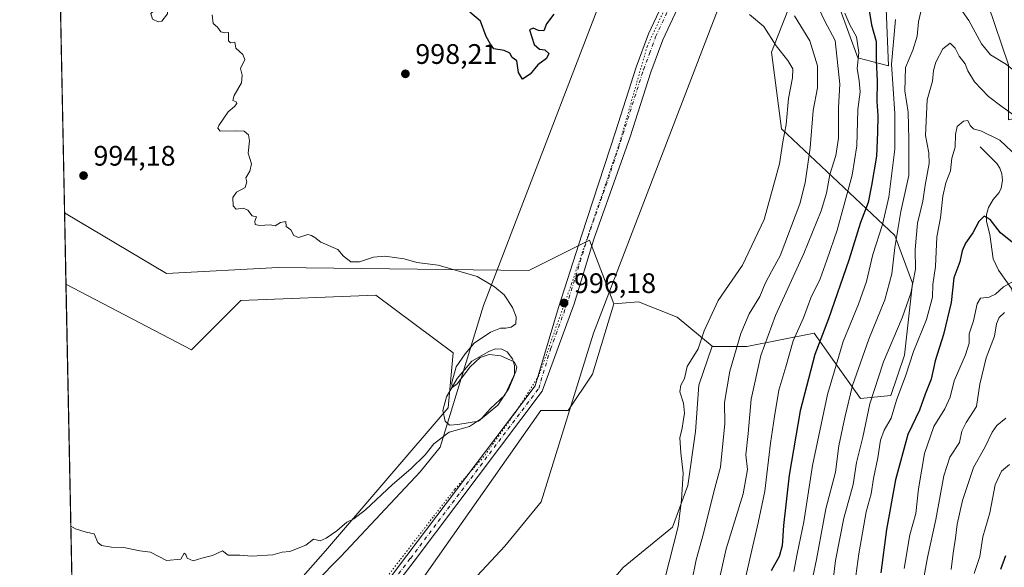
# Model space of a CAD drawing. Units: metres. Extents: x 637964 to 641418, y 4739066 to 4741449.
# Drawn here: x 637964 to 638314, y 4740458 to 4740652 of the extents above; entities that cross this region are included whole.
import ezdxf

# ---------------------------------------------------------------- set-up
doc = ezdxf.new("R2010")
doc.units = ezdxf.units.M
doc.header["$MEASUREMENT"] = 0
doc.linetypes.add('DGN Style 4', pattern=[2.6384748266838614, 1.318413404963828, -0.6592067024819142, 0.001648016756204785, -0.6592067024819142])
doc.linetypes.add('DGN Style 5', pattern=[1.1536117293433497, 0.4944050268614355, -0.6592067024819142])
for name, color, linetype, lineweight in [('Arbolado forestal CxS', 92, 'Continuous', 0), ('Camino Cxs', 7, 'Continuous', 0), ('Camino eje', 30, 'DGN Style 4', 13), ('Comarca CxS', 21, 'Continuous', 0), ('Comunidad Autónoma CxS', 142, 'Continuous', 0), ('Corriente natural lineal', 142, 'Continuous', 13), ('Curva de nivel maestra', 30, 'Continuous', 30), ('Curva de nivel normal', 30, 'Continuous', 0), ('Espacio natural protegido CxS', 121, 'Continuous', 0), ('Estanque Cxs', 5, 'Continuous', 0), ('Municipio CxS', 4, 'Continuous', 0), ('Pastizal CxS', 92, 'Continuous', 0), ('Provincia CxS', 1, 'Continuous', 0), ('Punto de cota en terreno', 7, 'Continuous', 0), ('Rótulo de punto de cota en terreno', 7, 'Continuous', 0), ('Vía pecuaria CxS', 92, 'Continuous', 13), ('Vía pecuaria eje', 92, 'DGN Style 5', 0)]:
    doc.layers.add(name, color=color, linetype=linetype, lineweight=lineweight)
doc.styles.add('Style-Arial', font='txt')

# ---------------------------------------------------------------- blocks, each defined once
blk = doc.blocks.new('5PATER')
at = {"layer": 'Punto de cota en terreno', "linetype": 'Continuous', "lineweight": 0}
h = blk.add_hatch(color=51, dxfattribs=at)
edge = h.paths.add_edge_path()
edge.add_ellipse((0, 0), major_axis=(-0.1095731443231308, -0.1110710700762829), ratio=0.9994222409660322, start_angle=0, end_angle=360)

msp = doc.modelspace()

# ---------------------------------------------------------------- linework, layer by layer
at = {"layer": 'Arbolado forestal CxS', "color": 92, "linetype": 'Continuous', "lineweight": 0, "extrusion": (-0.002522634707663936, 0.1261231083895512, 0.9920113899770957), "elevation": 597272.4644699064, "flags": 128}
msp.add_lwpolyline([(-732651.6161568166, -4688991.264502444), (-732651.6161568166, -4689134.245384052)], dxfattribs=at)
at = {"layer": 'Arbolado forestal CxS', "color": 92, "linetype": 'Continuous', "lineweight": 0, "extrusion": (-0.0007204762396102832, 0.03602156696534717, 0.9993507530528755), "elevation": 171294.7581736319, "flags": 128}
msp.add_lwpolyline([(-732651.0418935345, -4723519.714826024), (-732651.0418935345, -4723747.749245958)], dxfattribs=at)
at = {"layer": 'Arbolado forestal CxS', "color": 92, "linetype": 'Continuous', "lineweight": 0}
for points in [[(638236.7931000004, 4740655.438100001, 990.8175999999949), (638230.9886999996, 4740640.608100001, 996.3950999999943), (638234.5427000001, 4740613.422300001, 996.642200000002), (638274.7229000004, 4740575.537699999, 967.6343000000053), (638281.0724999999, 4740558.6217, 961.7252000000008), (638278.2087000003, 4740533.1019, 957.9250999999931), (638273.3531, 4740518.780099999, 958.3274999999995), (638262.5491000004, 4740517.699300001, 964.184699999998), (638252.6287000002, 4740531.6657, 972.1975999999995), (638246.1436999999, 4740540.795499999, 977.5008999999991), (638222.1672999999, 4740536.084899999, 989.5142999999954), (638210.0543000001, 4740536.0801, 994.2307000000001), (638209.9062999999, 4740536.202099999, 994.2608000000038), (638197.4495000001, 4740546.4933, 995.6542999999948), (638183.7484999998, 4740551.9735, 996.1579999999959), (638175.0434999998, 4740551.213500001, 996.1975999999995), (638166.4020999996, 4740573.9167, 996.7219999999943), (638144.7947000006, 4740563.106100001, 995.5682999999991), (638055.8739, 4740564.161499999, 993.9627999999939), (638016.2355000004, 4740562.027100001, 993.5509000000021), (637979.9956999999, 4740583.551200001, 992.6518000000069), (637977.1593000004, 4740725.361600001, 974.6150000000052)], [(638209.9062999999, 4740536.202099999, 994.2608000000038), (638210.0543000001, 4740536.0801, 994.2307000000001), (638222.1672999999, 4740536.084899999, 989.5142999999954), (638246.1436999999, 4740540.795499999, 977.5008999999991), (638252.6287000002, 4740531.6657, 972.1975999999995), (638262.5491000004, 4740517.699300001, 964.184699999998), (638273.3531, 4740518.780099999, 958.3274999999995), (638278.2087000003, 4740533.1019, 957.9250999999931), (638281.0724999999, 4740558.6217, 961.7252000000008), (638274.7229000004, 4740575.537699999, 967.6343000000053), (638234.5427000001, 4740613.422300001, 996.642200000002), (638230.9886999996, 4740640.608100001, 996.3950999999943), (638236.7931000004, 4740655.438100001, 990.8175999999949), (638246.6643000003, 4740663.4319, 984.1643999999943), (638255.1990999999, 4740656.127699999, 981.7241000000067), (638261.5717000002, 4740638.5767, 982.0544999999984), (638272.4797, 4740635.809699999, 972.5742000000029), (638271.7242999999, 4740656.111500001, 973.2210999999952), (638276.3529000003, 4740668.3563, 972.0994999999967), (638293.3479000004, 4740672.804099999, 967.430600000007), (638307.9007000001, 4740657.4669, 968.5739999999934), (638315.0510999998, 4740636.1339, 965.1539000000049), (638315.0795, 4740616.5569, 959.0593999999984)], [(638209.9062999999, 4740536.202099999, 994.2608000000038), (638210.0543000001, 4740536.0801, 994.2307000000001), (638222.1672999999, 4740536.084899999, 989.5142999999954), (638246.1436999999, 4740540.795499999, 977.5008999999991), (638252.6287000002, 4740531.6657, 972.1975999999995), (638262.5491000004, 4740517.699300001, 964.184699999998), (638273.3531, 4740518.780099999, 958.3274999999995), (638278.2087000003, 4740533.1019, 957.9250999999931), (638281.0724999999, 4740558.6217, 961.7252000000008), (638274.7229000004, 4740575.537699999, 967.6343000000053), (638234.5427000001, 4740613.422300001, 996.642200000002), (638230.9886999996, 4740640.608100001, 996.3950999999943), (638236.7931000004, 4740655.438100001, 990.8175999999949), (638246.6643000003, 4740663.4319, 984.1643999999943), (638255.1990999999, 4740656.127699999, 981.7241000000067), (638261.5717000002, 4740638.5767, 982.0544999999984), (638272.4797, 4740635.809699999, 972.5742000000029), (638271.7242999999, 4740656.111500001, 973.2210999999952), (638276.3529000003, 4740668.3563, 972.0994999999967), (638293.3479000004, 4740672.804099999, 967.430600000007), (638307.9007000001, 4740657.4669, 968.5739999999934), (638315.0510999998, 4740636.1339, 965.1539000000049), (638315.0795, 4740616.5569, 959.0593999999984)], [(638367.4441000001, 4740660.1479, 972.229800000001), (638354.4802999999, 4740634.202299999, 961.9600999999967), (638334.0466999998, 4740620.9627, 961.8282999999938), (638315.0795, 4740616.5569, 959.0593999999984), (638315.0510999998, 4740636.1339, 965.1539000000049), (638307.9007000001, 4740657.4669, 968.5739999999934)], [(638307.9007000001, 4740657.4669, 968.5739999999934), (638315.0510999998, 4740636.1339, 965.1539000000049)], [(638178.2654999997, 4740457.710899999, 998.8352000000014), (638195.8031000001, 4740471.9597, 996.4888999999966), (638201.2836999996, 4740486.7565, 994.8171000000002), (638204.0251000002, 4740505.9373, 994.2526000000071), (638205.1217, 4740522.3793, 994.1117999999988), (638209.9062999999, 4740536.202099999, 994.2608000000038), (638210.0543000001, 4740536.0801, 994.2307000000001), (638222.1672999999, 4740536.084899999, 989.5142999999954), (638246.1436999999, 4740540.795499999, 977.5008999999991), (638252.6287000002, 4740531.6657, 972.1975999999995), (638262.5491000004, 4740517.699300001, 964.184699999998), (638273.3531, 4740518.780099999, 958.3274999999995), (638278.2087000003, 4740533.1019, 957.9250999999931), (638281.0724999999, 4740558.6217, 961.7252000000008), (638274.7229000004, 4740575.537699999, 967.6343000000053), (638234.5427000001, 4740613.422300001, 996.642200000002), (638230.9886999996, 4740640.608100001, 996.3950999999943), (638236.7931000004, 4740655.438100001, 990.8175999999949)], [(638271.7242999999, 4740656.111500001, 973.2210999999952), (638272.4797, 4740635.809699999, 972.5742000000029), (638261.5717000002, 4740638.5767, 982.0544999999984), (638255.1990999999, 4740656.127699999, 981.7241000000067)], [(638255.1990999999, 4740656.127699999, 981.7241000000067), (638261.5717000002, 4740638.5767, 982.0544999999984), (638272.4797, 4740635.809699999, 972.5742000000029), (638271.7242999999, 4740656.111500001, 973.2210999999952)], [(637979.9956999999, 4740583.551200001, 992.6518000000069), (638016.2355000004, 4740562.027100001, 993.5509000000021), (638055.8739, 4740564.161499999, 993.9627999999939), (638144.7947000006, 4740563.106100001, 995.5682999999991), (638166.4020999996, 4740573.9167, 996.7219999999943), (638175.0434999998, 4740551.213500001, 996.1975999999995)], [(637980.5026000004, 4740558.209200001, 992.717499999999), (638025.0828999998, 4740534.939300001, 992.4894999999962), (638042.5383000001, 4740552.4439, 992.9885999999971), (638090.4518999998, 4740554.333900001, 993.4603000000062), (638117.9912999999, 4740533.8565, 994.0022000000026), (638116.2006999999, 4740514.3257, 994.5436000000045), (638072.6151000002, 4740463.5875, 994.9581999999937), (638047.9501, 4740435.530300001, 996.5276000000014), (638011.0352999996, 4740418.183900001, 998.824099999998), (638000.2319, 4740407.3731, 999.297399999996), (638031.5604999998, 4740391.1567, 1000.657399999997)], [(638175.0434999998, 4740551.213500001, 996.1975999999995), (638167.4807000002, 4740526.3499, 995.9030000000058), (638158.8371000001, 4740513.376900001, 995.9854999999952), (638149.1140999999, 4740513.3771, 995.8555999999954), (638095.5513000004, 4740437.3135, 998.3828000000068), (638038.2867000002, 4740396.008500001, 1000.461800000005)], [(638095.5513000004, 4740437.3135, 998.3828000000068), (638149.1140999999, 4740513.3771, 995.8555999999954), (638158.8371000001, 4740513.376900001, 995.9854999999952), (638167.4807000002, 4740526.3499, 995.9030000000058), (638175.0434999998, 4740551.213500001, 996.1975999999995), (638183.7484999998, 4740551.9735, 996.1579999999959), (638197.4495000001, 4740546.4933, 995.6542999999948), (638209.9062999999, 4740536.202099999, 994.2608000000038), (638205.1217, 4740522.3793, 994.1117999999988), (638204.0251000002, 4740505.9373, 994.2526000000071), (638201.2836999996, 4740486.7565, 994.8171000000002), (638195.8031000001, 4740471.9597, 996.4888999999966), (638178.2654999997, 4740457.710899999, 998.8352000000014)], [(638209.9062999999, 4740536.202099999, 994.2608000000038), (638197.4495000001, 4740546.4933, 995.6542999999948), (638183.7484999998, 4740551.9735, 996.1579999999959), (638175.0434999998, 4740551.213500001, 996.1975999999995)], [(638209.9062999999, 4740536.202099999, 994.2608000000038), (638197.4495000001, 4740546.4933, 995.6542999999948), (638183.7484999998, 4740551.9735, 996.1579999999959), (638175.0434999998, 4740551.213500001, 996.1975999999995)], [(638209.9062999999, 4740536.202099999, 994.2608000000038), (638205.1217, 4740522.3793, 994.1117999999988), (638204.0251000002, 4740505.9373, 994.2526000000071), (638201.2836999996, 4740486.7565, 994.8171000000002), (638195.8031000001, 4740471.9597, 996.4888999999966), (638178.2654999997, 4740457.710899999, 998.8352000000014), (638166.2081000004, 4740443.462300001, 999.783899999995), (638161.8229, 4740436.337300001, 1000.085600000006), (638156.3422999998, 4740418.8005, 1000.1633), (638154.1497, 4740401.262700001, 999.8423999999941), (638142.8337000003, 4740371.694900001, 999.1713000000019)], [(638209.9062999999, 4740536.202099999, 994.2608000000038), (638205.1217, 4740522.3793, 994.1117999999988), (638204.0251000002, 4740505.9373, 994.2526000000071), (638201.2836999996, 4740486.7565, 994.8171000000002), (638195.8031000001, 4740471.9597, 996.4888999999966), (638178.2654999997, 4740457.710899999, 998.8352000000014), (638166.2081000004, 4740443.462300001, 999.783899999995), (638161.8229, 4740436.337300001, 1000.085600000006), (638156.3422999998, 4740418.8005, 1000.1633), (638154.1497, 4740401.262700001, 999.8423999999941), (638142.8337000003, 4740371.694900001, 999.1713000000019)]]:
    msp.add_polyline3d(points, dxfattribs=at)
msp.add_polyline3d([(638031.5604999998, 4740391.1567, 1000.657399999997), (638015.4977000002, 4740368.2411, 1000.906499999997), (637985.0597000001, 4740330.3684, 1000.933300000004), (637980.5026000004, 4740558.209200001, 992.717499999999), (638025.0828999998, 4740534.939300001, 992.4894999999962), (638042.5383000001, 4740552.4439, 992.9885999999971), (638090.4518999998, 4740554.333900001, 993.4603000000062), (638117.9912999999, 4740533.8565, 994.0022000000026), (638116.2006999999, 4740514.3257, 994.5436000000045), (638072.6151000002, 4740463.5875, 994.9581999999937), (638047.9501, 4740435.530300001, 996.5276000000014), (638011.0352999996, 4740418.183900001, 998.824099999998), (638000.2319, 4740407.3731, 999.297399999996)], close=True, dxfattribs=at)
at = {"layer": 'Camino Cxs', "color": 7, "linetype": 'Continuous', "lineweight": 0}
for points in [[(637985.3260000005, 4740317.053200001, 1005.055699999997), (637985.3300999999, 4740317.0601, 1005.058900000004), (637987.4101, 4740320.610099999, 1003.541899999997), (638017.7401000002, 4740378.110099999, 1001.801000000007), (638021.9501, 4740385.1801, 1002.581300000005), (638025.6201, 4740390.3101, 1002.064499999993), (638031.0900999998, 4740396.4301, 1001.335000000006), (638037.0701000001, 4740402.090100001, 1003.253599999996), (638052.4401000004, 4740414.970100001, 1000.311400000006), (638075.4600999998, 4740434.2401, 998.3913000000031), (638083.6001000004, 4740441.4801, 998.0290999999999), (638090.5701000001, 4740448.390100001, 997.4894999999962), (638095.6801000005, 4740454.270099999, 997.4282999999997), (638101.5201000003, 4740461.870100001, 997.1000999999961), (638147.0500999996, 4740522.210100001, 997.189400000003), (638155.3800999997, 4740549.9901, 996.4404000000068), (638163.5800999999, 4740575.790100001, 998.4937999999967), (638175.6300999997, 4740612.3201, 998.8818000000028), (638182.9001000002, 4740635.2401, 999.0372999999963), (638187.2901, 4740647.0801, 998.3818999999932), (638199.4501, 4740673.170100001, 997.2170000000042)], [(638095.6801000005, 4740454.270099999, 997.4282999999997), (638101.5201000003, 4740461.870100001, 997.1000999999961), (638147.0500999996, 4740522.210100001, 997.189400000003), (638155.3800999997, 4740549.9901, 996.4404000000068), (638163.5800999999, 4740575.790100001, 998.4937999999967), (638175.6300999997, 4740612.3201, 998.8818000000028), (638182.9001000002, 4740635.2401, 999.0372999999963), (638187.2901, 4740647.0801, 998.3818999999932), (638199.4501, 4740673.170100001, 997.2170000000042)], [(638204.5301000001, 4740671.090100001, 997.3179999999993), (638192.3501000004, 4740644.970100001, 998.3923999999971), (638188.0900999998, 4740633.460100001, 999.2329000000027), (638180.8300999999, 4740610.5701, 999.4556000000011), (638167.9001000002, 4740574.1801, 999.2333999999975), (638160.9101, 4740551.2301, 997.7847000000038), (638149.6101000002, 4740520.280099999, 997.6546999999991), (638104.0701000001, 4740459.9301, 998.4253000000026), (638098.1601, 4740452.2401, 998.0086000000011), (638092.9101, 4740446.200099999, 998.3464999999997), (638085.8000999996, 4740439.1501, 999.0979999999981), (638077.5601000005, 4740431.8101, 1000.005000000005), (638054.4901000002, 4740412.5101, 1002.529299999995), (638039.2001, 4740399.700099999, 1004.301099999997), (638033.3901000004, 4740394.190099999, 1001.389899999995), (638028.1300999997, 4740388.300100001, 1001.405799999993), (638024.6300999997, 4740383.420100001, 1003.085900000006), (638020.5401, 4740376.540100001, 1003.546900000001), (637990.2100999998, 4740319.050100001, 1006.516699999993), (637985.4501, 4740310.940099999, 1005.265499999994), (637985.4483000003, 4740310.937100001, 1005.261899999998)], [(638204.5301000001, 4740671.090100001, 997.3179999999993), (638192.3501000004, 4740644.970100001, 998.3923999999971), (638188.0900999998, 4740633.460100001, 999.2329000000027), (638180.8300999999, 4740610.5701, 999.4556000000011), (638167.9001000002, 4740574.1801, 999.2333999999975), (638160.9101, 4740551.2301, 997.7847000000038), (638149.6101000002, 4740520.280099999, 997.6546999999991), (638104.0701000001, 4740459.9301, 998.4253000000026), (638098.1601, 4740452.2401, 998.0086000000011)]]:
    msp.add_polyline3d(points, dxfattribs=at)
at = {"layer": 'Camino eje', "color": 30, "linetype": 'DGN Style 4', "lineweight": 13}
msp.add_polyline3d([(638096.9200999998, 4740453.255100001, 997.6781000000047), (638102.7950999998, 4740460.9001, 997.5096999999952), (638148.3300999999, 4740521.245100001, 997.2391000000061), (638152.4951, 4740535.1351, 996.8300000000017), (638158.1451000003, 4740550.610099999, 996.8102000000072), (638162.2451, 4740563.5101, 997.4471000000049), (638165.7401000002, 4740574.985099999, 998.5917999999948), (638172.2050999999, 4740593.1801, 998.7118000000047), (638178.2301000003, 4740611.4451, 998.4728999999934), (638185.4951, 4740634.350099999, 998.9309000000068), (638187.6250999998, 4740640.1051, 998.3046000000032), (638189.8201000001, 4740646.0251, 998.2526000000071), (638195.9001000002, 4740659.0701, 999.1187999999967)], dxfattribs=at)
at = {"layer": 'Comarca CxS', "color": 21, "linetype": 'Continuous', "lineweight": 0, "flags": 128}
msp.add_lwpolyline([(638896.0095000007, 4739084.401000001), (638010.3400010465, 4739066.439982585), (637964.0700010483, 4741379.779982563), (638862.9043854239, 4741398.01665898), (640477.3333056362, 4741430.772212534), (640557.2450000008, 4741432.3937), (641370.8000010737, 4741448.899982564), (641418.2200010731, 4739135.549982589), (640654.627546493, 4739120.064732363)], close=True, dxfattribs=at)
at = {"layer": 'Comunidad Autónoma CxS', "color": 142, "linetype": 'Continuous', "lineweight": 0, "flags": 128}
msp.add_lwpolyline([(638896.0095000007, 4739084.401000001), (638010.3400010465, 4739066.439982585), (637964.0700010483, 4741379.779982563), (638862.9043854239, 4741398.01665898), (640477.3333056362, 4741430.772212534), (640557.2450000008, 4741432.3937), (641370.8000010737, 4741448.899982564), (641418.2200010731, 4739135.549982589), (640654.627546493, 4739120.064732363)], close=True, dxfattribs=at)
at = {"layer": 'Corriente natural lineal', "color": 142, "linetype": 'Continuous', "lineweight": 13}
msp.add_polyline3d([(638305, 4740607, 953.1309999999941), (638310.9532000005, 4740601.0755, 952.2226999999986), (638312.0864000004, 4740599.447000001, 951.9916999999988), (638312.7807999998, 4740597.469599999, 951.6944999999978), (638312.9595999997, 4740594.9922, 951.491399999999), (638312.5571, 4740592.292300001, 951.1886999999989), (638311.8432, 4740590.762800001, 951.030899999998), (638309.6917000003, 4740588.314099999, 950.6217999999935), (638307.9790000003, 4740585.470600001, 950.1811000000017), (638307.3057000004, 4740582.938200001, 949.8807999999991), (638307.3224999999, 4740580.483300001, 949.389599999995), (638308.4661999998, 4740575.840600001, 948.5660999999964), (638309.6228999998, 4740567.272700001, 946.4312999999967), (638311.5425000006, 4740563.230000001, 945.3781000000017), (638316.2138, 4740556.675100001, 943.4860000000045), (638316.8683000002, 4740553.945800001, 942.4032000000008), (638317.4422000004, 4740544.424900001, 938.0586000000039), (638318.3733999999, 4740541.9012, 936.8509000000049), (638321, 4740537, 935.5913)], dxfattribs=at)
at = {"layer": 'Curva de nivel maestra', "color": 30, "linetype": 'Continuous', "lineweight": 30, "flags": 128}
for points, elevation in [([(638153.6699999999, 4740654.120100001), (638151.0599999997, 4740650.690099999), (638150.1799999997, 4740648.170100001), (638148.3099999997, 4740648.2501), (638146.3899999997, 4740649.140100001), (638145.0700000003, 4740648.5701), (638146.7199999997, 4740643.280099999), (638148.6299999999, 4740641.6801), (638150.5099999999, 4740641.4801), (638151.8799999999, 4740640.1501), (638151.0499999998, 4740638.390100001), (638147.9900000002, 4740636.110099999), (638145.2699999996, 4740632.7401), (638142.6100000005, 4740631.020099999), (638141.2000000002, 4740633.340100001), (638140.5499999998, 4740637.5001), (638138.8899999997, 4740638.7301), (638138.0999999996, 4740640.2401), (638136.04, 4740641.1801), (638132.4299999997, 4740641.780099999), (638131.2199999997, 4740643.4301), (638129.6399999997, 4740646.190099999), (638127.7000000002, 4740651.5801), (638123.8399999999, 4740654.770099999)], 1000), ([(638265.5999999996, 4740655.350099999), (638266.4400000004, 4740650.270099999), (638268.1399999997, 4740644.420100001), (638268.1699999999, 4740637.700099999), (638268.4400000004, 4740630.3301), (638268.3600000005, 4740623.110099999), (638268.7400000002, 4740618.110099999), (638268.5499999998, 4740612.110099999), (638268.2400000002, 4740603.690099999), (638266.4400000004, 4740593.280099999), (638265.2400000002, 4740587.200099999), (638262.5700000003, 4740580.1501), (638258.3899999997, 4740566.770099999), (638251.1600000003, 4740545.920100001), (638246.3300000001, 4740533.2301), (638241.2000000002, 4740513.3301), (638237.29, 4740490.4301), (638235.2400000002, 4740472.5701), (638234.7300000006, 4740465.360099999), (638233.6799999997, 4740461.610099999), (638230.8200000003, 4740456.4801)], 975), ([(638316.5, 4740573.0001), (638312.2300000006, 4740576.4301), (638308.5999999996, 4740581.220100001), (638306.5099999999, 4740582.420100001), (638304.5800000001, 4740580.5101), (638302.4299999997, 4740576.520099999), (638299.79, 4740572.770099999), (638298.6299999999, 4740570.110099999), (638297.8300000001, 4740566.200099999), (638295.7100000001, 4740560.4901), (638294.75, 4740551.770099999), (638292, 4740540.4001), (638289.1100000005, 4740531.0801), (638287.5999999996, 4740524.5701), (638285.54, 4740519.200099999), (638283.54, 4740513.540100001), (638279.3799999999, 4740504.940099999), (638275.0099999999, 4740488.7401), (638271.7800000003, 4740471.210100001), (638269.8300000001, 4740455.7601)], 950), ([(638312.4400000004, 4740457.040100001), (638314.1799999997, 4740461.960100001)], 925)]:
    msp.add_lwpolyline(points, dxfattribs=dict(at, elevation=elevation))
at = {"layer": 'Curva de nivel normal', "color": 30, "linetype": 'Continuous', "lineweight": 0, "flags": 128}
for points, elevation in [([(638209.9299999997, 4740442.110099999), (638214.8300000001, 4740464.270099999), (638220.8799999999, 4740483.8201), (638222.4800000006, 4740492.4301), (638221.8700000001, 4740497.670100001), (638222.7000000002, 4740505.2301), (638223.7599999999, 4740517.4301), (638227.1799999997, 4740532.970100001), (638232.3700000001, 4740547.0701), (638242.4199999999, 4740569.1801), (638248.5599999997, 4740584.290100001), (638250.5, 4740590.550100001), (638251.6500000004, 4740597.220100001), (638253.8399999999, 4740603.880100001), (638254.7999999998, 4740610.0801), (638254.7800000003, 4740621.020099999), (638255.2800000003, 4740629.280099999), (638253.5700000003, 4740644.780099999), (638249.9400000004, 4740651.600099999), (638246.75, 4740658.360099999)], 985), ([(638244.3600000005, 4740448.1801), (638246.9100000003, 4740460.5101), (638250.2699999996, 4740478.460100001), (638253.6600000003, 4740491.540100001), (638254.8899999997, 4740500.8301), (638257.0099999999, 4740510.890100001), (638259.7400000002, 4740522.2601), (638265.54, 4740538.7401), (638271.1500000004, 4740552.690099999), (638273.7400000002, 4740561.940099999), (638274.7199999997, 4740571.2601), (638276.8600000005, 4740584.0801), (638279.6799999997, 4740596.770099999), (638279.6699999999, 4740609.6601), (638279.4800000006, 4740619.3101), (638278.3200000003, 4740626.880100001), (638278.5300000003, 4740635.1601), (638281.1699999999, 4740641.3301), (638282.6500000004, 4740646.340100001), (638283.1799999997, 4740651.340100001), (638284.54, 4740657.5001)], 965), ([(638012.5199999996, 4740655.950099999), (638010.6600000003, 4740654.350099999), (638011.1799999997, 4740652.270099999), (638013.2300000006, 4740651.340100001), (638014.5300000003, 4740651.6501), (638016.5700000003, 4740654.210100001), (638016.5499999998, 4740655.5601), (638012.5199999996, 4740655.950099999)], 995), ([(638193.0899999999, 4740453.630100001), (638197.8200000003, 4740472.220100001), (638199.0099999999, 4740481.550100001), (638199.6699999999, 4740491.210100001), (638198.8099999997, 4740498.340100001), (638198.4500000002, 4740503.6601), (638199.29, 4740507.1601), (638199.5800000001, 4740509.5001), (638200.0899999999, 4740512.470100001), (638199.7000000002, 4740516.030099999), (638198.4600000001, 4740520.0001), (638198.8099999997, 4740522.4301), (638200.1100000005, 4740524.770099999), (638200.9900000002, 4740528.9901), (638204.9299999997, 4740535.300100001), (638207.0499999998, 4740541.6601), (638212.0800000001, 4740552.440099999), (638220.6200000001, 4740564.960100001), (638228.3499999996, 4740581.200099999), (638233.79, 4740600.960100001), (638235.0300000003, 4740608.7301), (638236.1200000001, 4740614.960100001), (638237.0099999999, 4740624.1801), (638238.4400000004, 4740631.5101), (638238.5599999997, 4740634.720100001), (638236.7699999996, 4740637.640100001), (638232.6600000003, 4740642.860099999), (638228.25, 4740649.700099999), (638223.1500000004, 4740654.0001)], 995), ([(638256.9600000001, 4740654.4101), (638258.7300000006, 4740650.3301), (638261.1200000001, 4740646.0801), (638261.9500000002, 4740640.440099999), (638261.3600000005, 4740634.770099999), (638262.0899999999, 4740630.460100001), (638262.4199999999, 4740626.530099999), (638261.6399999997, 4740620.2601), (638261.2599999999, 4740607.300100001), (638259.6500000004, 4740596.9001), (638254.3300000001, 4740577.440099999), (638250.6399999997, 4740566.7401), (638248.2000000002, 4740560.130100001), (638244.9400000004, 4740553.350099999), (638242.3200000003, 4740546.2601), (638238.6600000003, 4740538.110099999), (638236.0899999999, 4740528.9001), (638233.6299999999, 4740520.620100001), (638232.0800000001, 4740511.2401), (638230.5599999997, 4740501.8301), (638228.5999999996, 4740484.800100001), (638226.2800000003, 4740473.5801), (638223.6600000003, 4740462.280099999), (638219.9199999999, 4740446.220100001)], 980), ([(638297.9299999997, 4740656.220100001), (638301.0800000001, 4740651.880100001), (638305.5199999996, 4740643.540100001), (638308.7699999996, 4740639.640100001), (638314.3399999999, 4740636.1801), (638319.7199999997, 4740631.9101), (638324.7699999996, 4740629.280099999), (638330.5800000001, 4740630.6601), (638336.7300000006, 4740634.1801), (638343.6799999997, 4740637.700099999), (638351.6799999997, 4740642.6801), (638357.7400000002, 4740644.690099999), (638366.5599999997, 4740643.9101), (638372.2300000006, 4740644.440099999), (638376.3799999999, 4740645.5801), (638382.1299999999, 4740646.100099999), (638389.0999999996, 4740647.460100001), (638397.0599999997, 4740650.290100001), (638401.4800000006, 4740652.700099999)], 965), ([(638032.4199999999, 4740653.880100001), (638032.7199999997, 4740650.8201), (638034.3300000001, 4740649.4801), (638035.5099999999, 4740647.780099999), (638036.7400000002, 4740647.530099999), (638038.25, 4740647.620100001), (638038.2400000002, 4740644.6601), (638038.8700000001, 4740643.9001), (638040.4000000004, 4740644.1601), (638040.7599999999, 4740641.9801), (638043.2599999999, 4740639.8101), (638043.9699999997, 4740637.9801), (638042.4900000002, 4740634.770099999), (638043.0300000003, 4740632.440099999), (638042.79, 4740629.770099999), (638040.1699999999, 4740625.2501), (638039.7300000006, 4740623.460100001), (638040.9000000004, 4740623.0001), (638041.1699999999, 4740622.340100001), (638040.3399999999, 4740621.3101), (638038.0999999996, 4740619.460100001), (638034.7400000002, 4740614.630100001), (638034.3700000001, 4740613.5701), (638035.2999999998, 4740612.530099999), (638040.7999999998, 4740612.690099999), (638043.7400000002, 4740612.520099999), (638045.25, 4740611.290100001), (638045.6299999999, 4740609.1801), (638045.2000000002, 4740604.7401), (638046.3799999999, 4740601.0101), (638045.8099999997, 4740598.360099999), (638044.3300000001, 4740595.960100001), (638044.75, 4740594.590100001), (638044.1100000005, 4740592.5801), (638041.0899999999, 4740590.890100001), (638039.75, 4740589.040100001), (638039.8399999999, 4740586.0601), (638040.9299999997, 4740584.8201), (638043.3499999996, 4740585.2301), (638045.04, 4740584.4801), (638046.6600000003, 4740582.470100001), (638048.1100000005, 4740582.100099999), (638047.5800000001, 4740580.620100001), (638047.6500000004, 4740579.460100001), (638049.2599999999, 4740579.020099999), (638053.04, 4740579.3101), (638054.7599999999, 4740578.9801), (638056.6399999997, 4740580.190099999), (638058.5, 4740580.440099999), (638058.7300000006, 4740578.7501), (638060.3099999997, 4740577.5001), (638061.4400000004, 4740575.540100001), (638063.0099999999, 4740574.8201), (638066.3399999999, 4740575.9101), (638067.7100000001, 4740575.5101), (638068.8799999999, 4740574.7601), (638070.9400000004, 4740573.1601), (638077.0300000003, 4740570.5801), (638079.0199999996, 4740568.2301), (638081.5999999996, 4740566.1501), (638084.6500000004, 4740566.200099999), (638089.6600000003, 4740567.870100001), (638093.6900000004, 4740568.2301), (638100.5300000003, 4740567.280099999), (638105.0499999998, 4740565.960100001), (638112.6200000001, 4740564.970100001), (638126.4699999997, 4740561.020099999), (638132.6200000001, 4740557.270099999), (638136.0999999996, 4740554.420100001), (638139.0800000001, 4740549.9801), (638140.2999999998, 4740546.700099999), (638140.2300000006, 4740544.220100001), (638138.5599999997, 4740542.960100001), (638136.6399999997, 4740542.5801), (638134.7699999996, 4740542.6501), (638131.2400000002, 4740541.2301), (638125.4600000001, 4740537.3301), (638122.2300000006, 4740533.540100001), (638119.0099999999, 4740528.860099999), (638117.5, 4740523.380100001), (638117.5999999996, 4740521.530099999), (638119.3700000001, 4740522.880100001), (638124.0499999998, 4740528.920100001), (638127.5199999996, 4740532.210100001), (638130.7199999997, 4740533.3301), (638134.8899999997, 4740532.7501), (638139.6299999999, 4740530.620100001), (638140.5700000003, 4740528.9101), (638140.1799999997, 4740527.2301), (638136.2999999998, 4740518.800100001), (638131.1799999997, 4740514.0801), (638128.0300000003, 4740510.550100001), (638123.75, 4740507.7501), (638116.5300000003, 4740505.720100001), (638111.1399999997, 4740501.5601), (638107.9600000001, 4740497.690099999), (638102.9800000006, 4740492.710100001), (638096.3799999999, 4740487.100099999), (638086.8099999997, 4740478.140100001), (638082.6600000003, 4740474.940099999), (638080.2599999999, 4740473.8101), (638076.6799999997, 4740470.640100001), (638072.9199999999, 4740468.040100001), (638070.7000000002, 4740467.170100001), (638068.3700000001, 4740467.7601), (638065.6100000005, 4740465.540100001), (638059.9400000004, 4740463.3301), (638057.2000000002, 4740463.0701), (638053.9699999997, 4740462.1801), (638046.4800000006, 4740461.7401), (638042.2599999999, 4740461.9901), (638038.1100000005, 4740462.020099999), (638036.0300000003, 4740463.540100001), (638032.5499999998, 4740461.9301), (638028.7100000001, 4740460.9901), (638025.6200000001, 4740459.9801), (638023.5700000003, 4740461.020099999), (638023.0599999997, 4740462.290100001), (638022.5, 4740462.7601), (638021.25, 4740460.5701), (638016.2300000006, 4740460.110099999), (638010.4600000001, 4740463.0701), (638006.6799999997, 4740463.550100001), (638001.0199999996, 4740464.800100001), (637996.6399999997, 4740464.870100001), (637993.1399999997, 4740465.5001), (637991.8600000005, 4740466.600099999), (637990.4600000001, 4740469.670100001), (637987.6200000001, 4740470.1601), (637983.8799999999, 4740471.420100001), (637982.2203000003, 4740472.327299999)], 995), ([(638202.6299999999, 4740452.780099999), (638204.2800000003, 4740460.3301), (638206.8600000005, 4740469.7401), (638210.5, 4740484.4801), (638212.8899999997, 4740493.3201), (638214.3600000005, 4740508.8201), (638214.2699999996, 4740516.2601), (638216.2000000002, 4740527.350099999), (638220.0899999999, 4740540.7401), (638223.04, 4740547.690099999), (638226.7999999998, 4740553.9101), (638228.7400000002, 4740558.440099999), (638230.9299999997, 4740562.7401), (638234.04, 4740568.300100001), (638241, 4740586.800100001), (638242.9500000002, 4740594.210100001), (638244.7199999997, 4740606.610099999), (638245.7599999999, 4740619.880100001), (638247.3600000005, 4740627.9001), (638247.3200000003, 4740635.710100001), (638244.5599999997, 4740644.620100001), (638239.0800000001, 4740653.4901)], 990), ([(638238.8499999996, 4740456.270099999), (638240.04, 4740462.460100001), (638242.4600000001, 4740473.920100001), (638245.5599999997, 4740493.8301), (638250.8499999996, 4740519.040100001), (638256.4100000003, 4740537.840100001), (638261.8899999997, 4740551.140100001), (638264.6699999999, 4740559.220100001), (638266.9100000003, 4740568.800100001), (638270.4199999999, 4740579.440099999), (638272.5800000001, 4740589.110099999), (638274.75, 4740606.190099999), (638274.7400000002, 4740618.8301), (638273.5999999996, 4740636.370100001), (638275.0199999996, 4740652.1501)], 970), ([(638317.8399999999, 4740617.700099999), (638312.3399999999, 4740621.550100001), (638307.9600000001, 4740624.850099999), (638303.0800000001, 4740630.020099999), (638300.6299999999, 4740633.9301), (638299.6799999997, 4740636.5001), (638297.5599999997, 4740639.170100001), (638296.1699999999, 4740642.0601), (638294.4000000004, 4740643.800100001), (638291.7999999998, 4740641.790100001), (638289.3099999997, 4740637.110099999), (638288.4600000001, 4740634.110099999), (638288.1799999997, 4740630.3201), (638286.2000000002, 4740623.710100001), (638285.6100000005, 4740611.050100001), (638286.8399999999, 4740604.870100001), (638286.9199999999, 4740601.110099999), (638285.5499999998, 4740593.440099999), (638284.6399999997, 4740587.770099999), (638282.8300000001, 4740579.960100001), (638282, 4740570.530099999), (638282.0999999996, 4740563.630100001), (638280.4900000002, 4740555.0801), (638277.4000000004, 4740546.280099999), (638270.7599999999, 4740530.630100001), (638265.8600000005, 4740515.720100001), (638263.4100000003, 4740503.940099999), (638261.1299999999, 4740494.970100001), (638259.9100000003, 4740487.100099999), (638256.6399999997, 4740475.130100001), (638253.6500000004, 4740460.130100001), (638252.9500000002, 4740454.2601)], 960), ([(638318.2599999999, 4740603.470100001), (638312.0199999996, 4740609.3201), (638305.5099999999, 4740612.5701), (638302.7000000002, 4740613.360099999), (638301.4800000006, 4740614.610099999), (638300.6799999997, 4740616.3101), (638299.0899999999, 4740616.110099999), (638296.9400000004, 4740614.170100001), (638296.2800000003, 4740611.420100001), (638296.2199999997, 4740606.840100001), (638294.9699999997, 4740603.020099999), (638294.4600000001, 4740598.520099999), (638292.8200000003, 4740594.190099999), (638291.7999999998, 4740589.4801), (638290.9699999997, 4740581.840100001), (638289.6799999997, 4740575.020099999), (638289.1699999999, 4740564.5701), (638288.25, 4740558.120100001), (638288.0899999999, 4740553.620100001), (638285.9800000006, 4740545.6501), (638281.3700000001, 4740534.3201), (638278.6799999997, 4740525.9001), (638275.29, 4740517.100099999), (638273.4800000006, 4740510.700099999), (638270.9800000006, 4740506.380100001), (638269.7000000002, 4740502.840100001), (638268.6900000004, 4740496.550100001), (638267.1699999999, 4740489.3101), (638266.4100000003, 4740483.800100001), (638264.5499999998, 4740477.370100001), (638261.9199999999, 4740462.4901), (638258.8300000001, 4740439.040100001)], 955), ([(638319.8600000005, 4740560.920100001), (638313.3499999996, 4740557.340100001), (638310.5, 4740554.700099999), (638308.2199999997, 4740553.6801), (638305.1500000004, 4740553.3201), (638303.9299999997, 4740551.3201), (638302.6699999999, 4740545.280099999), (638301.1500000004, 4740540.620100001), (638301.1600000003, 4740537.340100001), (638299.9000000004, 4740533.110099999), (638295.8399999999, 4740523.950099999), (638294.3600000005, 4740518.100099999), (638292.4699999997, 4740513.970100001), (638288.6399999997, 4740507.7601), (638285.3200000003, 4740498.140100001), (638283.2000000002, 4740485.550100001), (638282.2599999999, 4740476.840100001), (638280.0800000001, 4740469.3201), (638278.0800000001, 4740457.2601)], 945), ([(638313.6299999999, 4740548.220100001), (638311.7400000002, 4740546.440099999), (638310.8700000001, 4740544.110099999), (638310.1600000003, 4740539.770099999), (638307.1799999997, 4740532.110099999), (638304.9800000006, 4740522.780099999), (638303.7100000001, 4740514.770099999), (638300.0899999999, 4740509.100099999), (638298.5999999996, 4740506.100099999), (638297.7599999999, 4740502.100099999), (638294.3399999999, 4740496.860099999), (638292.1900000004, 4740490.2401), (638289.2800000003, 4740474.7401), (638286.2999999998, 4740461.170100001), (638282.7100000001, 4740441.0701)], 940), ([(638294.8099999997, 4740456.960100001), (638295.5199999996, 4740462.7601), (638296.3200000003, 4740468.0601), (638296.8600000005, 4740473.090100001), (638298.79, 4740481.450099999), (638302.6500000004, 4740493.1801), (638306.8200000003, 4740500.450099999), (638309.2699999996, 4740505.6801), (638311.0199999996, 4740508.100099999), (638314.1600000003, 4740510.720100001)], 935), ([(638302.9400000004, 4740455.550100001), (638304.9600000001, 4740461.590100001), (638306.0499999998, 4740468.550100001), (638308.5099999999, 4740477.100099999), (638310.3600000005, 4740487.040100001), (638312.6399999997, 4740491.870100001), (638315.4600000001, 4740494.190099999)], 930)]:
    msp.add_lwpolyline(points, dxfattribs=dict(at, elevation=elevation))
at = {"layer": 'Espacio natural protegido CxS', "color": 121, "linetype": 'Continuous', "lineweight": 0, "flags": 128}
msp.add_lwpolyline([(639013.644399999, 4739159.675899998), (639006.4355000004, 4739162.356000002), (638999.2104000013, 4739161.730000001), (638991.3934000012, 4739159.812100002), (638981.8463000001, 4739156.438300001), (638973.2341999994, 4739151.6964), (638964.1450000001, 4739146.0485), (638951.8748000015, 4739136.733700001), (638938.0895999991, 4739127.1129), (638922.4502999998, 4739115.904200001), (638913.5660999999, 4739107.975299999), (638904.8598999993, 4739098.526500001), (638899.2717000013, 4739090.8366), (638896.0095000007, 4739084.401000001), (638010.3400010465, 4739066.439982585), (637964.0700010483, 4741379.779982563)], dxfattribs=at)
msp.add_lwpolyline([(639013.644399999, 4739159.675899998), (639006.4355000004, 4739162.356000002), (638999.2104000013, 4739161.730000001), (638991.3934000012, 4739159.812100002), (638981.8463000001, 4739156.438300001), (638973.2341999994, 4739151.6964), (638964.1450000001, 4739146.0485), (638951.8748000015, 4739136.733700001), (638938.0895999991, 4739127.1129), (638922.4502999998, 4739115.904200001), (638913.5660999999, 4739107.975299999), (638904.8598999993, 4739098.526500001), (638899.2717000013, 4739090.8366), (638896.0095000007, 4739084.401000001), (638010.3400010465, 4739066.439982585), (637964.0700010483, 4741379.779982563)], dxfattribs=at)
at = {"layer": 'Estanque Cxs', "color": 5, "linetype": 'Continuous', "lineweight": 0}
msp.add_polyline3d([(638119.6257999997, 4740508.3882, 994.4830999999976), (638116.6624999996, 4740508.1765, 994.5157999999938), (638115.0750000002, 4740509.658199999, 994.5608000000066), (638114.3340999996, 4740513.362299999, 994.5432000000001), (638115.6041000001, 4740518.230699999, 994.4781999999979), (638119.4140999997, 4740524.792400001, 994.5135000000009), (638124.5999999996, 4740530.9307, 994.7869999999967), (638130.6325000003, 4740534.317399999, 995.0415999999968), (638132.8550000006, 4740535.269900001, 995.1184000000068), (638135.2892000005, 4740535.164100001, 995.2133000000031), (638137.0883, 4740534.2115, 995.2694000000047), (638138.9933000002, 4740531.7774, 995.204199999993), (638139.7341999998, 4740529.3432, 994.8448999999965), (638139.7341999998, 4740526.0624, 994.575100000002), (638137.7232999997, 4740521.194, 994.362500000003), (638133.8075000001, 4740515.267300001, 994.4524999999995), (638126.9282999998, 4740509.658199999, 994.4591999999976)], close=True, dxfattribs=at)
msp.add_polyline3d([(638119.6257999997, 4740508.3882, 994.4830999999976), (638116.6624999996, 4740508.1765, 994.5157999999938), (638115.0750000002, 4740509.658199999, 994.5608000000066), (638114.3340999996, 4740513.362299999, 994.5432000000001), (638115.6041000001, 4740518.230699999, 994.4781999999979), (638119.4140999997, 4740524.792400001, 994.5135000000009), (638124.5999999996, 4740530.9307, 994.7869999999967), (638130.6325000003, 4740534.317399999, 995.0415999999968), (638132.8550000006, 4740535.269900001, 995.1184000000068), (638135.2892000005, 4740535.164100001, 995.2133000000031), (638137.0883, 4740534.2115, 995.2694000000047), (638138.9933000002, 4740531.7774, 995.204199999993), (638139.7341999998, 4740529.3432, 994.8448999999965), (638139.7341999998, 4740526.0624, 994.575100000002), (638137.7232999997, 4740521.194, 994.362500000003), (638133.8075000001, 4740515.267300001, 994.4524999999995), (638126.9282999998, 4740509.658199999, 994.4591999999976), (638119.6257999997, 4740508.3882, 994.4830999999976)], dxfattribs=at)
at = {"layer": 'Municipio CxS', "color": 4, "linetype": 'Continuous', "lineweight": 0, "flags": 128}
msp.add_lwpolyline([(640654.627546493, 4739120.064732363), (638896.0095000007, 4739084.401000001), (638010.3400010465, 4739066.439982585), (637964.0700010483, 4741379.779982563)], dxfattribs=at)
at = {"layer": 'Pastizal CxS', "color": 92, "linetype": 'Continuous', "lineweight": 0, "extrusion": (-5.183590733377308e-05, 0.002591488582884007, 0.9999966407443396), "elevation": 13244.74634263863, "flags": 128}
msp.add_lwpolyline([(637980.5531014653, 4740539.803907396), (637980.04619806, 4740565.145992493)], dxfattribs=at)
at = {"layer": 'Pastizal CxS', "color": 92, "linetype": 'Continuous', "lineweight": 0}
msp.add_polyline3d([(638175.0434999998, 4740551.213500001, 996.1975999999995), (638167.4807000002, 4740526.3499, 995.9030000000058), (638158.8371000001, 4740513.376900001, 995.9854999999952), (638149.1140999999, 4740513.3771, 995.8555999999954), (638095.5513000004, 4740437.3135, 998.3828000000068), (638038.2867000002, 4740396.008500001, 1000.461800000005), (638031.5604999998, 4740391.1567, 1000.657399999997), (638000.2319, 4740407.3731, 999.297399999996), (638011.0352999996, 4740418.183900001, 998.824099999998), (638047.9501, 4740435.530300001, 996.5276000000014), (638072.6151000002, 4740463.5875, 994.9581999999937), (638116.2006999999, 4740514.3257, 994.5436000000045), (638117.9912999999, 4740533.8565, 994.0022000000026), (638090.4518999998, 4740554.333900001, 993.4603000000062), (638042.5383000001, 4740552.4439, 992.9885999999971), (638025.0828999998, 4740534.939300001, 992.4894999999962), (637980.5026000004, 4740558.209200001, 992.717499999999), (637979.9956999999, 4740583.551200001, 992.6518000000069), (638016.2355000004, 4740562.027100001, 993.5509000000021), (638055.8739, 4740564.161499999, 993.9627999999939), (638144.7947000006, 4740563.106100001, 995.5682999999991), (638166.4020999996, 4740573.9167, 996.7219999999943)], close=True, dxfattribs=at)
for points in [[(637979.9956999999, 4740583.551200001, 992.6518000000069), (638016.2355000004, 4740562.027100001, 993.5509000000021), (638055.8739, 4740564.161499999, 993.9627999999939), (638144.7947000006, 4740563.106100001, 995.5682999999991), (638166.4020999996, 4740573.9167, 996.7219999999943), (638175.0434999998, 4740551.213500001, 996.1975999999995)], [(637980.5026000004, 4740558.209200001, 992.717499999999), (638025.0828999998, 4740534.939300001, 992.4894999999962), (638042.5383000001, 4740552.4439, 992.9885999999971), (638090.4518999998, 4740554.333900001, 993.4603000000062), (638117.9912999999, 4740533.8565, 994.0022000000026), (638116.2006999999, 4740514.3257, 994.5436000000045), (638072.6151000002, 4740463.5875, 994.9581999999937), (638047.9501, 4740435.530300001, 996.5276000000014), (638011.0352999996, 4740418.183900001, 998.824099999998), (638000.2319, 4740407.3731, 999.297399999996), (638031.5604999998, 4740391.1567, 1000.657399999997)], [(638175.0434999998, 4740551.213500001, 996.1975999999995), (638167.4807000002, 4740526.3499, 995.9030000000058), (638158.8371000001, 4740513.376900001, 995.9854999999952), (638149.1140999999, 4740513.3771, 995.8555999999954), (638095.5513000004, 4740437.3135, 998.3828000000068), (638038.2867000002, 4740396.008500001, 1000.461800000005)]]:
    msp.add_polyline3d(points, dxfattribs=at)
at = {"layer": 'Provincia CxS', "color": 1, "linetype": 'Continuous', "lineweight": 0, "flags": 128}
msp.add_lwpolyline([(638896.0095000007, 4739084.401000001), (638010.3400010465, 4739066.439982585), (637964.0700010483, 4741379.779982563), (638862.9043854239, 4741398.01665898), (640477.3333056362, 4741430.772212534), (640557.2450000008, 4741432.3937), (641370.8000010737, 4741448.899982564), (641418.2200010731, 4739135.549982589), (640654.627546493, 4739120.064732363)], close=True, dxfattribs=at)
at = {"layer": 'Vía pecuaria CxS', "color": 92, "linetype": 'Continuous', "lineweight": 13}
for points in [[(637984.6671000002, 4740349.997300001, 1010.505799999999), (637995.0140000005, 4740368.673000001, 1006.851299999995), (638018.4960000003, 4740405.049000001, 1001.576499999996), (638030.54, 4740419.370999999, 1001.745699999999), (638044.926, 4740431.728, 1000.422000000006), (638059.2280000001, 4740442.683, 997.768200000006), (638060.0970000002, 4740443.347999999, 997.4397999999929), (638078.1299999999, 4740461.528000001, 995.563599999994), (638106.2379999999, 4740491.686000001, 996.5690000000033), (638113.369, 4740500.3288, 995.8222999999998), (638128.7599999999, 4740550.689999999, 994.6478000000062), (638183.0899999999, 4740692.140000001, 1004.510500000004)], [(638060.0970000002, 4740443.347999999, 997.4397999999929), (638078.1299999999, 4740461.528000001, 995.563599999994), (638106.2379999999, 4740491.686000001, 996.5690000000033), (638113.369, 4740500.3288, 995.8222999999998), (638128.7599999999, 4740550.689999999, 994.6478000000062), (638183.0899999999, 4740692.140000001, 1004.510500000004)], [(638220.2100000001, 4740677.27, 993.3516999999993), (638209.2252000002, 4740648.7062, 999.7448000000004), (638167.7699999996, 4740540.91, 1002.397200000007), (638149.2536000004, 4740480.9694, 1006.887700000007), (638136.3229, 4740465.2974, 1007.9908), (638106.9671, 4740433.800600001, 1006.116599999994), (638086.5735999999, 4740413.240800001, 1008.091), (638083.5442000005, 4740410.922599999, 1007.573699999994), (638070.1392000001, 4740400.6547, 1007.969400000002), (638059.0652000001, 4740391.1426, 1008.906000000003), (638050.7337999997, 4740381.235300001, 1004.008600000001), (638029.3503999999, 4740348.110300001, 1007.248500000002), (638018.9899000004, 4740329.41, 1005.613500000007), (638011.1557999998, 4740314.965600001, 1003.009000000005), (637998.3760000002, 4740296.981100001, 1003.522400000002), (637986.1003000002, 4740279.295800001, 999.5432000000001), (637986.0817999998, 4740279.268400001, 999.5387000000047)], [(638220.2100000001, 4740677.27, 993.3516999999993), (638209.2252000002, 4740648.7062, 999.7448000000004), (638167.7699999996, 4740540.91, 1002.397200000007), (638149.2536000004, 4740480.9694, 1006.887700000007), (638136.3229, 4740465.2974, 1007.9908), (638106.9671, 4740433.800600001, 1006.116599999994)]]:
    msp.add_polyline3d(points, dxfattribs=at)
at = {"layer": 'Vía pecuaria eje', "color": 92, "linetype": 'DGN Style 5', "lineweight": 0}
msp.add_polyline3d([(638198.8003000002, 4740668.176300001, 997.7238000000071), (638186.8223000001, 4740642.644099999, 998.5022999999929), (638176.9349999997, 4740608.052800001, 998.3530000000028), (638159.9937000005, 4740558.388900001, 996.8917999999976), (638148.3662999999, 4740525.700099999, 996.9671999999991), (638140.2822000004, 4740513.012800001, 997.8031999999948), (638128.8740999997, 4740497.031500001, 998.3393000000069), (638118.4539999999, 4740485.363800001, 997.4104999999981), (638110.8559999998, 4740475.581300001, 997.2810000000027), (638099.0071, 4740460.2283, 997.0043000000006), (638089.1047, 4740447.363500001, 997.4765000000043), (638073.3457000004, 4740432.081900001, 998.2606999999989), (638054.1177000003, 4740417.897399999, 999.1309000000037), (638035.2049000004, 4740402.451900001, 1003.680900000007), (638020.4194, 4740384.0637, 1003.404999999999), (638000.8291999997, 4740344.271199999, 1001.143299999996), (637985.3326000003, 4740316.721700001, 1005.119099999996)], dxfattribs=at)

# ---------------------------------------------------------------- block references
at = {"layer": 'Punto de cota en terreno', "color": 7, "linetype": 'Continuous', "lineweight": 0, "xscale": 10, "yscale": 10, "zscale": 10}
for p in [(638101, 4740632.92, 998.2100000000064), (637986.7300000006, 4740596.800000001, 994.179999999993), (638157.3300000001, 4740551.57, 996.179999999993)]:
    msp.add_blockref('5PATER', p, dxfattribs=at)

# ---------------------------------------------------------------- texts
at = {"layer": 'Rótulo de punto de cota en terreno', "color": 7, "linetype": 'Continuous', "lineweight": 0, "style": 'Style-Arial'}
for s, p in [('998,21', (638104.5278000003, 4740636.447799999)), ('994,18', (637990.2577999998, 4740600.3278)), ('996,18', (638160.8578000005, 4740555.097800001))]:
    msp.add_text(s, height=7.000000000000002, dxfattribs=at).set_placement(p)

doc.saveas('drawing.dxf')
